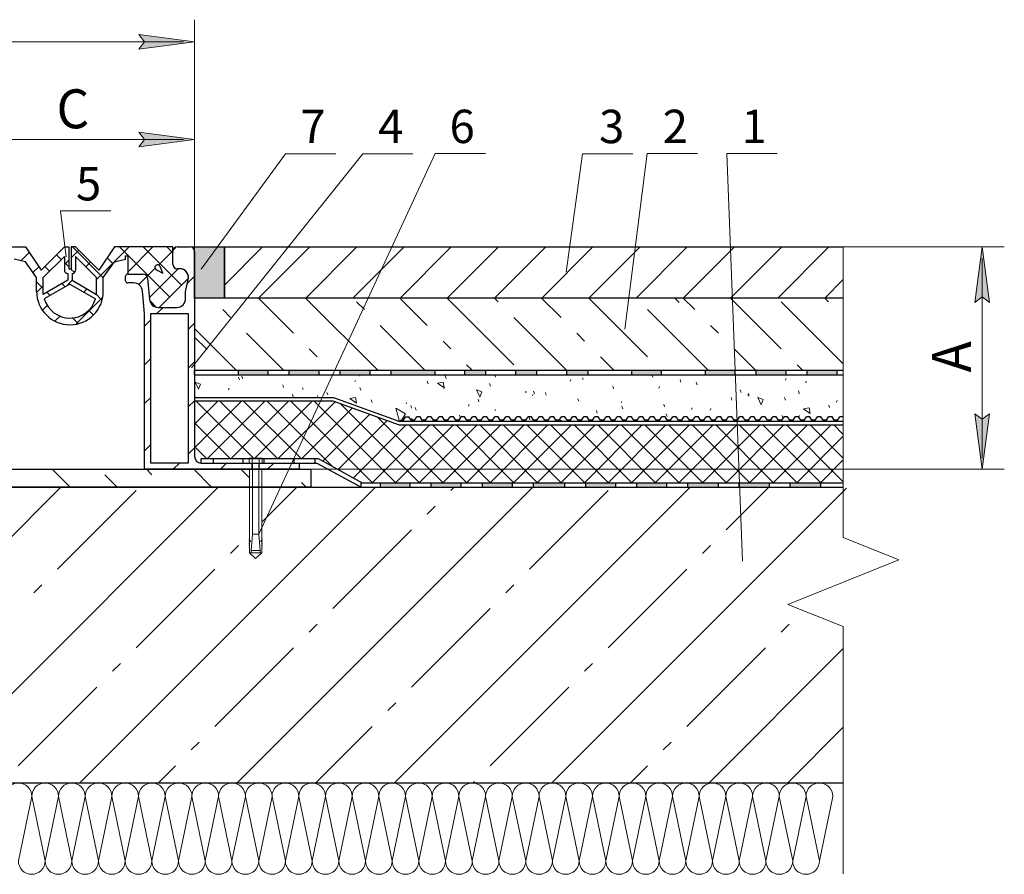
# Model space of a CAD drawing. Units: millimetres. Extents: x -100058 to -99809, y 73058 to 73218.
# Drawn here: x -99898 to -99809, y 73099 to 73175 of the extents above; entities that cross this region are included whole.
import ezdxf

# ---------------------------------------------------------------- set-up
doc = ezdxf.new("R2010")
doc.units = ezdxf.units.MM
for name, color, linetype, lineweight in [('Надписи', 7, 'Continuous', 13), ('Размер', 2, 'Continuous', 13), ('Стены', 14, 'Continuous', 30), ('Штриховка', 250, 'Continuous', 9)]:
    doc.layers.add(name, color=color, linetype=linetype, lineweight=lineweight)
doc.styles.add('KDIMTEXTSTYLE', font='GOST_AU.SHX', dxfattribs={"width": 0.96, "oblique": 15, "height": 5})
doc.styles.get("Standard").update_dxf_attribs({"font": 'times.ttf', "height": 3})

msp = doc.modelspace()

# ---------------------------------------------------------------- hatches: boundary and pattern name
at = {"layer": 'Размер', "ltscale": 40}
for points in [[(-99882.222, 73173.41), (-99887.222, 73174.068), (-99886.722, 73173.41), (-99887.222, 73172.752)], [(-99882.222, 73164.644), (-99887.222, 73165.302), (-99886.722, 73164.644), (-99887.222, 73163.986)], [(-99811.432, 73154.975), (-99812.091, 73149.975), (-99811.432, 73150.475), (-99810.774, 73149.975)], [(-99811.432, 73134.975), (-99810.774, 73139.975), (-99811.432, 73139.475), (-99812.091, 73139.975)]]:
    msp.add_hatch(color=256, dxfattribs=at).paths.add_polyline_path(points)
at = {"layer": 'Штриховка'}
for points in [[(-99882.222, 73154.575), (-99882.222, 73150.375), (-99879.543, 73150.375), (-99879.543, 73154.975), (-99882.222, 73154.975)], [(-99877.275, 73128.493), (-99877.275, 73128.492), (-99877.201, 73128.492), (-99877.201, 73128.551), (-99877.275, 73128.551), (-99877.298, 73128.54), (-99877.304, 73128.516), (-99877.287, 73128.496)], [(-99876.181, 73128.493), (-99876.181, 73128.492), (-99876.255, 73128.492), (-99876.255, 73128.551), (-99876.181, 73128.551), (-99876.158, 73128.54), (-99876.152, 73128.516), (-99876.168, 73128.496)]]:
    msp.add_hatch(color=7, dxfattribs=at).paths.add_polyline_path(points)
h = msp.add_hatch(color=7, dxfattribs=at)
h.paths.add_polyline_path([(-99878.313, 73143.484), (-99875.613, 73143.484), (-99875.613, 73143.884), (-99878.313, 73143.884)])
h.paths.add_polyline_path([(-99871.021, 73143.884), (-99873.721, 73143.884), (-99873.721, 73143.484), (-99871.021, 73143.484)])
h.paths.add_polyline_path([(-99866.429, 73143.884), (-99869.129, 73143.884), (-99869.129, 73143.484), (-99866.429, 73143.484)])
h.paths.add_polyline_path([(-99864.537, 73143.484), (-99860.628, 73143.484), (-99860.628, 73143.884), (-99864.537, 73143.884)])
h.paths.add_polyline_path([(-99857.929, 73143.484), (-99856.036, 73143.484), (-99856.036, 73143.884), (-99857.929, 73143.884)])
h.paths.add_polyline_path([(-99853.337, 73143.484), (-99851.445, 73143.484), (-99851.445, 73143.884), (-99853.337, 73143.884)])
h.paths.add_polyline_path([(-99848.745, 73143.484), (-99846.853, 73143.484), (-99846.853, 73143.884), (-99848.745, 73143.884)])
h.paths.add_polyline_path([(-99842.944, 73143.484), (-99840.244, 73143.484), (-99840.244, 73143.884), (-99842.944, 73143.884)])
h.paths.add_polyline_path([(-99833.635, 73143.884), (-99836.335, 73143.884), (-99836.335, 73143.484), (-99833.635, 73143.484)])
h.paths.add_polyline_path([(-99829.043, 73143.884), (-99831.743, 73143.884), (-99831.743, 73143.484), (-99829.043, 73143.484)])
h.paths.add_polyline_path([(-99827.151, 73143.484), (-99824.451, 73143.484), (-99824.451, 73143.884), (-99827.151, 73143.884)])
h = msp.add_hatch(color=7, dxfattribs=at)
h.paths.add_polyline_path([(-99865.534, 73133.361), (-99862.834, 73133.361), (-99862.834, 73133.761), (-99865.534, 73133.761)])
h.paths.add_polyline_path([(-99860.942, 73133.361), (-99858.242, 73133.361), (-99858.242, 73133.761), (-99860.942, 73133.761)])
h.paths.add_polyline_path([(-99853.65, 73133.761), (-99856.35, 73133.761), (-99856.35, 73133.361), (-99853.65, 73133.361)])
h.paths.add_polyline_path([(-99851.758, 73133.361), (-99848.95, 73133.361), (-99848.95, 73133.761), (-99851.758, 73133.761)])
h.paths.add_polyline_path([(-99847.058, 73133.361), (-99844.358, 73133.361), (-99844.358, 73133.761), (-99847.058, 73133.761)])
h.paths.add_polyline_path([(-99842.466, 73133.361), (-99839.766, 73133.361), (-99839.766, 73133.761), (-99842.466, 73133.761)])
h.paths.add_polyline_path([(-99835.165, 73133.761), (-99837.874, 73133.761), (-99837.874, 73133.361), (-99835.165, 73133.361)])
h.paths.add_polyline_path([(-99833.273, 73133.361), (-99830.564, 73133.361), (-99830.564, 73133.761), (-99833.273, 73133.761)])
h.paths.add_polyline_path([(-99828.672, 73133.361), (-99825.963, 73133.361), (-99825.963, 73133.761), (-99828.672, 73133.761)])

# ---------------------------------------------------------------- linework, layer by layer
at = {"layer": 'Надписи', "color": 0, "linetype": 'Continuous'}
for points in [[(-99882.5, 73144.094), (-99867.105, 73163.355), (-99862.591, 73163.355)], [(-99881.639, 73152.983), (-99874.047, 73163.355), (-99869.533, 73163.355)], [(-99876.436, 73129.133), (-99860.583, 73163.364), (-99856.069, 73163.364)], [(-99848.814, 73152.714), (-99847.349, 73163.355), (-99842.835, 73163.355)], [(-99843.535, 73147.565), (-99841.533, 73163.364), (-99837.019, 73163.364)], [(-99832.97, 73126.697), (-99834.378, 73163.364), (-99829.864, 73163.364)], [(-99893.764, 73154.089), (-99894.26, 73158.208), (-99889.746, 73158.208)]]:
    msp.add_lwpolyline(points, dxfattribs=at)
at = {"layer": 'Размер', "ltscale": 40}
for p, q in [((-99882.222, 73154.575), (-99882.222, 73175.41)), ((-99886.722, 73173.41), (-99887.222, 73174.068)), ((-99887.222, 73174.068), (-99882.222, 73173.41)), ((-99883.222, 73173.41), (-99993.622, 73173.41)), ((-99882.222, 73173.41), (-99887.222, 73172.752)), ((-99887.222, 73172.752), (-99886.722, 73173.41)), ((-99882.222, 73154.775), (-99882.222, 73166.644)), ((-99886.722, 73164.644), (-99887.222, 73165.302)), ((-99887.222, 73165.302), (-99882.222, 73164.644)), ((-99883.222, 73164.644), (-99903.622, 73164.644)), ((-99882.222, 73164.644), (-99887.222, 73163.986)), ((-99887.222, 73163.986), (-99886.722, 73164.644)), ((-99882.622, 73154.975), (-99809.432, 73154.975)), ((-99812.091, 73149.975), (-99811.432, 73154.975)), ((-99811.432, 73154.975), (-99810.774, 73149.975)), ((-99811.432, 73153.975), (-99811.432, 73135.975)), ((-99811.432, 73150.475), (-99812.091, 73149.975)), ((-99810.774, 73149.975), (-99811.432, 73150.475)), ((-99811.432, 73134.975), (-99812.091, 73139.975)), ((-99812.091, 73139.975), (-99811.432, 73139.475)), ((-99811.432, 73139.475), (-99810.774, 73139.975)), ((-99810.774, 73139.975), (-99811.432, 73134.975)), ((-99871.777, 73134.975), (-99809.432, 73134.975))]:
    msp.add_line(p, q, dxfattribs=at)
at = {"layer": 'Стены', "color": 0}
for p, q in [((-99902.662, 73154.975), (-99897.422, 73154.975)), ((-99897.422, 73154.975), (-99896.022, 73152.875)), ((-99896.022, 73152.875), (-99893.922, 73154.975)), ((-99893.922, 73154.975), (-99893.522, 73154.975)), ((-99893.522, 73154.975), (-99893.522, 73152.975)), ((-99892.922, 73154.975), (-99893.322, 73154.975)), ((-99893.322, 73154.975), (-99893.322, 73152.975)), ((-99890.822, 73152.875), (-99892.922, 73154.975)), ((-99889.422, 73154.975), (-99890.822, 73152.875)), ((-99884.182, 73154.975), (-99889.422, 73154.975)), ((-99884.182, 73153.415), (-99884.182, 73154.975)), ((-99884.182, 73153.415), (-99884.182, 73154.575)), ((-99883.782, 73154.975), (-99882.622, 73154.975)), ((-99882.222, 73154.975), (-99879.543, 73154.975)), ((-99882.222, 73150.375), (-99882.222, 73154.975)), ((-99882.222, 73154.575), (-99882.222, 73136.135)), ((-99879.543, 73154.975), (-99879.543, 73150.375)), ((-99879.543, 73150.375), (-99879.543, 73154.975)), ((-99879.543, 73154.975), (-99823.904, 73154.975)), ((-99897.422, 73153.62), (-99898.422, 73153.875)), ((-99895.822, 73152.226), (-99893.922, 73154.126)), ((-99893.922, 73154.126), (-99893.922, 73152.875)), ((-99891.022, 73152.226), (-99892.922, 73154.126)), ((-99892.922, 73154.126), (-99892.922, 73152.875)), ((-99889.422, 73153.62), (-99888.422, 73153.875)), ((-99888.422, 73153.875), (-99888.422, 73154.175)), ((-99888.422, 73154.175), (-99888.222, 73154.175)), ((-99888.222, 73154.175), (-99888.222, 73152.535)), ((-99896.422, 73152.226), (-99897.422, 73153.62)), ((-99893.322, 73152.975), (-99893.522, 73152.975)), ((-99890.422, 73152.226), (-99889.422, 73153.62)), ((-99885.653, 73152.91), (-99885.067, 73152.612)), ((-99885.067, 73152.612), (-99885.324, 73153.217)), ((-99883.564, 73153.015), (-99883.782, 73153.015)), ((-99896.422, 73150.975), (-99896.422, 73152.226)), ((-99895.822, 73150.705), (-99895.822, 73152.226)), ((-99893.622, 73151.975), (-99895.822, 73150.705)), ((-99893.622, 73152.575), (-99893.622, 73151.975)), ((-99893.222, 73152.575), (-99893.222, 73151.975)), ((-99893.222, 73151.975), (-99891.022, 73150.705)), ((-99891.022, 73150.705), (-99891.022, 73152.226)), ((-99890.422, 73150.975), (-99890.422, 73152.226)), ((-99888.422, 73151.935), (-99888.422, 73152.335)), ((-99888.222, 73152.535), (-99886.838, 73152.535)), ((-99886.439, 73152.17), (-99886.273, 73150.265)), ((-99885.405, 73149.535), (-99882.765, 73152.175)), ((-99883.022, 73150.935), (-99882.782, 73152.046)), ((-99893.422, 73151.629), (-99895.725, 73150.299)), ((-99893.422, 73151.629), (-99891.119, 73150.299)), ((-99887.696, 73151.735), (-99888.222, 73151.735)), ((-99886.722, 73148.975), (-99886.899, 73151.005)), ((-99883.022, 73150.335), (-99883.022, 73150.935)), ((-99879.543, 73150.375), (-99882.222, 73150.375)), ((-99823.904, 73150.375), (-99879.543, 73150.375)), ((-99885.476, 73149.535), (-99885.405, 73149.535)), ((-99885.476, 73149.535), (-99883.822, 73149.535)), ((-99886.722, 73134.975), (-99886.722, 73148.975)), ((-99886.162, 73148.975), (-99882.782, 73148.975)), ((-99886.162, 73135.535), (-99886.162, 73148.975)), ((-99882.782, 73148.975), (-99882.782, 73135.535)), ((-99882.222, 73143.484), (-99882.222, 73143.884)), ((-99882.222, 73143.884), (-99823.904, 73143.884)), ((-99882.222, 73143.484), (-99873.422, 73143.484)), ((-99882.222, 73143.484), (-99823.904, 73143.484)), ((-99878.313, 73143.884), (-99878.313, 73143.484)), ((-99875.613, 73143.484), (-99875.613, 73143.884)), ((-99873.721, 73143.484), (-99873.721, 73143.884)), ((-99871.021, 73143.484), (-99871.021, 73143.884)), ((-99869.129, 73143.484), (-99869.129, 73143.884)), ((-99866.429, 73143.484), (-99866.429, 73143.884)), ((-99864.537, 73143.484), (-99864.537, 73143.884)), ((-99860.628, 73143.886), (-99860.628, 73143.484)), ((-99857.929, 73143.484), (-99857.929, 73143.886)), ((-99856.036, 73143.484), (-99856.036, 73143.886)), ((-99853.337, 73143.484), (-99853.337, 73143.886)), ((-99851.445, 73143.484), (-99851.445, 73143.886)), ((-99848.745, 73143.484), (-99848.745, 73143.886)), ((-99846.853, 73143.484), (-99846.853, 73143.886)), ((-99842.944, 73143.889), (-99842.944, 73143.484)), ((-99840.244, 73143.484), (-99840.244, 73143.889)), ((-99836.335, 73143.891), (-99836.335, 73143.484)), ((-99833.635, 73143.484), (-99833.635, 73143.891)), ((-99831.743, 73143.484), (-99831.743, 73143.891)), ((-99829.043, 73143.484), (-99829.043, 73143.891)), ((-99827.151, 73143.484), (-99827.151, 73143.891)), ((-99824.451, 73143.484), (-99824.451, 73143.891)), ((-99882.222, 73141.432), (-99869.734, 73141.432)), ((-99869.734, 73141.432), (-99863.77, 73139.261)), ((-99882.222, 73141.132), (-99869.787, 73141.132)), ((-99869.787, 73141.132), (-99863.823, 73138.961)), ((-99863.448, 73139.38), (-99863.248, 73139.678)), ((-99863.248, 73139.678), (-99862.948, 73139.678)), ((-99862.747, 73139.38), (-99862.948, 73139.678)), ((-99862.447, 73139.38), (-99862.247, 73139.678)), ((-99861.947, 73139.678), (-99862.247, 73139.678)), ((-99861.747, 73139.38), (-99861.947, 73139.678)), ((-99861.447, 73139.38), (-99861.246, 73139.678)), ((-99860.946, 73139.678), (-99861.246, 73139.678)), ((-99860.746, 73139.38), (-99860.946, 73139.678)), ((-99860.446, 73139.38), (-99860.246, 73139.678)), ((-99859.946, 73139.678), (-99860.246, 73139.678)), ((-99859.745, 73139.38), (-99859.946, 73139.678)), ((-99859.445, 73139.38), (-99859.245, 73139.678)), ((-99858.945, 73139.678), (-99859.245, 73139.678)), ((-99858.745, 73139.38), (-99858.945, 73139.678)), ((-99858.445, 73139.38), (-99858.244, 73139.678)), ((-99857.944, 73139.678), (-99858.244, 73139.678)), ((-99857.744, 73139.38), (-99857.944, 73139.678)), ((-99857.444, 73139.38), (-99857.244, 73139.678)), ((-99856.944, 73139.678), (-99857.244, 73139.678)), ((-99856.743, 73139.38), (-99856.944, 73139.678)), ((-99856.443, 73139.38), (-99856.243, 73139.678)), ((-99855.943, 73139.678), (-99856.243, 73139.678)), ((-99855.743, 73139.38), (-99855.943, 73139.678)), ((-99855.443, 73139.38), (-99855.242, 73139.678)), ((-99854.942, 73139.678), (-99855.242, 73139.678)), ((-99854.742, 73139.38), (-99854.942, 73139.678)), ((-99854.442, 73139.38), (-99854.242, 73139.678)), ((-99853.942, 73139.678), (-99854.242, 73139.678)), ((-99853.741, 73139.38), (-99853.942, 73139.678)), ((-99853.441, 73139.38), (-99853.241, 73139.678)), ((-99852.941, 73139.678), (-99853.241, 73139.678)), ((-99852.74, 73139.38), (-99852.941, 73139.678)), ((-99852.44, 73139.38), (-99852.24, 73139.678)), ((-99851.94, 73139.678), (-99852.24, 73139.678)), ((-99851.74, 73139.38), (-99851.94, 73139.678)), ((-99851.44, 73139.38), (-99851.239, 73139.678)), ((-99850.939, 73139.678), (-99851.239, 73139.678)), ((-99850.739, 73139.38), (-99850.939, 73139.678)), ((-99850.439, 73139.38), (-99850.239, 73139.678)), ((-99849.939, 73139.678), (-99850.239, 73139.678)), ((-99849.738, 73139.38), (-99849.939, 73139.678)), ((-99849.438, 73139.38), (-99849.238, 73139.678)), ((-99848.938, 73139.678), (-99849.238, 73139.678)), ((-99848.738, 73139.38), (-99848.938, 73139.678)), ((-99848.438, 73139.38), (-99848.237, 73139.678)), ((-99847.937, 73139.678), (-99848.237, 73139.678)), ((-99847.737, 73139.38), (-99847.937, 73139.678)), ((-99847.437, 73139.38), (-99847.237, 73139.678)), ((-99846.937, 73139.678), (-99847.237, 73139.678)), ((-99846.736, 73139.38), (-99846.937, 73139.678)), ((-99846.436, 73139.38), (-99846.236, 73139.678)), ((-99845.936, 73139.678), (-99846.236, 73139.678)), ((-99845.736, 73139.38), (-99845.936, 73139.678)), ((-99845.436, 73139.38), (-99845.235, 73139.678)), ((-99844.935, 73139.678), (-99845.235, 73139.678)), ((-99844.735, 73139.38), (-99844.935, 73139.678)), ((-99844.435, 73139.38), (-99844.235, 73139.678)), ((-99843.935, 73139.678), (-99844.235, 73139.678)), ((-99843.734, 73139.38), (-99843.935, 73139.678)), ((-99843.434, 73139.38), (-99843.234, 73139.678)), ((-99842.934, 73139.678), (-99843.234, 73139.678)), ((-99842.733, 73139.38), (-99842.934, 73139.678)), ((-99842.433, 73139.38), (-99842.233, 73139.678)), ((-99841.933, 73139.678), (-99842.233, 73139.678)), ((-99841.733, 73139.38), (-99841.933, 73139.678)), ((-99841.433, 73139.38), (-99841.232, 73139.678)), ((-99840.932, 73139.678), (-99841.232, 73139.678)), ((-99840.732, 73139.38), (-99840.932, 73139.678)), ((-99840.432, 73139.38), (-99840.232, 73139.678)), ((-99839.932, 73139.678), (-99840.232, 73139.678)), ((-99839.731, 73139.38), (-99839.932, 73139.678)), ((-99839.431, 73139.38), (-99839.231, 73139.678)), ((-99838.931, 73139.678), (-99839.231, 73139.678)), ((-99838.731, 73139.38), (-99838.931, 73139.678)), ((-99838.431, 73139.38), (-99838.23, 73139.678)), ((-99837.93, 73139.678), (-99838.23, 73139.678)), ((-99837.73, 73139.38), (-99837.93, 73139.678)), ((-99837.43, 73139.38), (-99837.23, 73139.678)), ((-99836.93, 73139.678), (-99837.23, 73139.678)), ((-99836.729, 73139.38), (-99836.93, 73139.678)), ((-99836.429, 73139.38), (-99836.229, 73139.678)), ((-99835.929, 73139.678), (-99836.229, 73139.678)), ((-99835.729, 73139.38), (-99835.929, 73139.678)), ((-99835.429, 73139.38), (-99835.228, 73139.678)), ((-99834.928, 73139.678), (-99835.228, 73139.678)), ((-99834.728, 73139.38), (-99834.928, 73139.678)), ((-99834.428, 73139.38), (-99834.227, 73139.678)), ((-99833.927, 73139.678), (-99834.227, 73139.678)), ((-99833.727, 73139.38), (-99833.927, 73139.678)), ((-99833.427, 73139.38), (-99833.227, 73139.678)), ((-99832.927, 73139.678), (-99833.227, 73139.678)), ((-99832.726, 73139.38), (-99832.927, 73139.678)), ((-99832.426, 73139.38), (-99832.226, 73139.678)), ((-99831.926, 73139.678), (-99832.226, 73139.678)), ((-99831.726, 73139.38), (-99831.926, 73139.678)), ((-99831.426, 73139.38), (-99831.225, 73139.678)), ((-99830.925, 73139.678), (-99831.225, 73139.678)), ((-99830.725, 73139.38), (-99830.925, 73139.678)), ((-99830.425, 73139.38), (-99830.225, 73139.678)), ((-99829.925, 73139.678), (-99830.225, 73139.678)), ((-99829.724, 73139.38), (-99829.925, 73139.678)), ((-99829.424, 73139.38), (-99829.224, 73139.678)), ((-99828.924, 73139.678), (-99829.224, 73139.678)), ((-99828.724, 73139.38), (-99828.924, 73139.678)), ((-99828.424, 73139.38), (-99828.223, 73139.678)), ((-99827.923, 73139.678), (-99828.223, 73139.678)), ((-99827.723, 73139.38), (-99827.923, 73139.678)), ((-99827.423, 73139.38), (-99827.223, 73139.678)), ((-99826.923, 73139.678), (-99827.223, 73139.678)), ((-99826.722, 73139.38), (-99826.923, 73139.678)), ((-99826.422, 73139.38), (-99826.222, 73139.678)), ((-99825.922, 73139.678), (-99826.222, 73139.678)), ((-99825.722, 73139.38), (-99825.922, 73139.678)), ((-99825.422, 73139.38), (-99825.221, 73139.678)), ((-99824.921, 73139.678), (-99825.221, 73139.678)), ((-99824.721, 73139.38), (-99824.921, 73139.678)), ((-99824.421, 73139.38), (-99824.22, 73139.678)), ((-99823.92, 73139.678), (-99824.22, 73139.678)), ((-99823.904, 73139.653), (-99823.92, 73139.678)), ((-99863.823, 73138.961), (-99823.904, 73138.961)), ((-99823.904, 73139.261), (-99863.77, 73139.261)), ((-99863.748, 73139.38), (-99863.448, 73139.38)), ((-99862.447, 73139.38), (-99862.747, 73139.38)), ((-99862.747, 73139.38), (-99862.447, 73139.38)), ((-99861.447, 73139.38), (-99861.747, 73139.38)), ((-99861.747, 73139.38), (-99861.447, 73139.38)), ((-99860.446, 73139.38), (-99860.746, 73139.38)), ((-99860.746, 73139.38), (-99860.446, 73139.38)), ((-99859.445, 73139.38), (-99859.745, 73139.38)), ((-99859.745, 73139.38), (-99859.445, 73139.38)), ((-99858.445, 73139.38), (-99858.745, 73139.38)), ((-99858.745, 73139.38), (-99858.445, 73139.38)), ((-99857.444, 73139.38), (-99857.744, 73139.38)), ((-99857.744, 73139.38), (-99857.444, 73139.38)), ((-99856.443, 73139.38), (-99856.743, 73139.38)), ((-99856.743, 73139.38), (-99856.443, 73139.38)), ((-99855.443, 73139.38), (-99855.743, 73139.38)), ((-99855.743, 73139.38), (-99855.443, 73139.38)), ((-99854.442, 73139.38), (-99854.742, 73139.38)), ((-99854.742, 73139.38), (-99854.442, 73139.38)), ((-99853.441, 73139.38), (-99853.741, 73139.38)), ((-99853.741, 73139.38), (-99853.441, 73139.38)), ((-99852.44, 73139.38), (-99852.74, 73139.38)), ((-99852.74, 73139.38), (-99852.44, 73139.38)), ((-99851.44, 73139.38), (-99851.74, 73139.38)), ((-99851.74, 73139.38), (-99851.44, 73139.38)), ((-99850.439, 73139.38), (-99850.739, 73139.38)), ((-99850.739, 73139.38), (-99850.439, 73139.38)), ((-99849.438, 73139.38), (-99849.738, 73139.38)), ((-99849.738, 73139.38), (-99849.438, 73139.38)), ((-99848.438, 73139.38), (-99848.738, 73139.38)), ((-99848.738, 73139.38), (-99848.438, 73139.38)), ((-99847.437, 73139.38), (-99847.737, 73139.38)), ((-99847.737, 73139.38), (-99847.437, 73139.38)), ((-99846.436, 73139.38), (-99846.736, 73139.38)), ((-99846.736, 73139.38), (-99846.436, 73139.38)), ((-99845.436, 73139.38), (-99845.736, 73139.38)), ((-99845.736, 73139.38), (-99845.436, 73139.38)), ((-99844.435, 73139.38), (-99844.735, 73139.38)), ((-99844.735, 73139.38), (-99844.435, 73139.38)), ((-99843.434, 73139.38), (-99843.734, 73139.38)), ((-99843.734, 73139.38), (-99843.434, 73139.38)), ((-99842.433, 73139.38), (-99842.733, 73139.38)), ((-99842.733, 73139.38), (-99842.433, 73139.38)), ((-99841.433, 73139.38), (-99841.733, 73139.38)), ((-99841.733, 73139.38), (-99841.433, 73139.38)), ((-99840.432, 73139.38), (-99840.732, 73139.38)), ((-99840.732, 73139.38), (-99840.432, 73139.38)), ((-99839.431, 73139.38), (-99839.731, 73139.38)), ((-99839.731, 73139.38), (-99839.431, 73139.38)), ((-99838.431, 73139.38), (-99838.731, 73139.38)), ((-99838.731, 73139.38), (-99838.431, 73139.38)), ((-99837.43, 73139.38), (-99837.73, 73139.38)), ((-99837.73, 73139.38), (-99837.43, 73139.38)), ((-99836.429, 73139.38), (-99836.729, 73139.38)), ((-99836.729, 73139.38), (-99836.429, 73139.38)), ((-99835.429, 73139.38), (-99835.729, 73139.38)), ((-99835.729, 73139.38), (-99835.429, 73139.38)), ((-99834.428, 73139.38), (-99834.728, 73139.38)), ((-99834.728, 73139.38), (-99834.428, 73139.38)), ((-99833.427, 73139.38), (-99833.727, 73139.38)), ((-99833.727, 73139.38), (-99833.427, 73139.38)), ((-99832.426, 73139.38), (-99832.726, 73139.38)), ((-99832.726, 73139.38), (-99832.426, 73139.38)), ((-99831.426, 73139.38), (-99831.726, 73139.38)), ((-99831.726, 73139.38), (-99831.426, 73139.38)), ((-99830.425, 73139.38), (-99830.725, 73139.38)), ((-99830.725, 73139.38), (-99830.425, 73139.38)), ((-99829.424, 73139.38), (-99829.724, 73139.38)), ((-99829.724, 73139.38), (-99829.424, 73139.38)), ((-99828.424, 73139.38), (-99828.724, 73139.38)), ((-99828.724, 73139.38), (-99828.424, 73139.38)), ((-99827.423, 73139.38), (-99827.723, 73139.38)), ((-99827.723, 73139.38), (-99827.423, 73139.38)), ((-99826.422, 73139.38), (-99826.722, 73139.38)), ((-99826.722, 73139.38), (-99826.422, 73139.38)), ((-99825.422, 73139.38), (-99825.722, 73139.38)), ((-99825.722, 73139.38), (-99825.422, 73139.38)), ((-99824.421, 73139.38), (-99824.721, 73139.38)), ((-99824.721, 73139.38), (-99824.421, 73139.38)), ((-99882.782, 73135.535), (-99886.162, 73135.535)), ((-99881.622, 73135.535), (-99881.622, 73135.935)), ((-99881.622, 73135.935), (-99871.12, 73135.935)), ((-99881.622, 73135.535), (-99872.822, 73135.535)), ((-99880.551, 73135.935), (-99880.551, 73135.535)), ((-99877.851, 73135.535), (-99877.851, 73135.935)), ((-99875.959, 73135.535), (-99875.959, 73135.935)), ((-99873.259, 73135.535), (-99873.259, 73135.935)), ((-99872.822, 73135.535), (-99872.822, 73134.975)), ((-99872.822, 73135.535), (-99871.222, 73135.535)), ((-99871.367, 73135.535), (-99871.367, 73135.935)), ((-99871.222, 73135.535), (-99867.243, 73133.361)), ((-99871.12, 73135.935), (-99867.141, 73133.761)), ((-99914.022, 73134.975), (-99871.777, 73134.975)), ((-99872.822, 73134.975), (-99886.722, 73134.975)), ((-99871.777, 73134.975), (-99871.777, 73133.361)), ((-99928.422, 73133.361), (-99823.904, 73133.361)), ((-99871.777, 73133.361), (-99914.022, 73133.361)), ((-99867.243, 73133.361), (-99867.243, 73133.817)), ((-99867.141, 73133.761), (-99823.904, 73133.761)), ((-99865.534, 73133.761), (-99865.534, 73133.361)), ((-99862.834, 73133.361), (-99862.834, 73133.761)), ((-99860.942, 73133.361), (-99860.942, 73133.761)), ((-99858.242, 73133.361), (-99858.242, 73133.761)), ((-99856.35, 73133.361), (-99856.35, 73133.761)), ((-99853.65, 73133.361), (-99853.65, 73133.761)), ((-99851.758, 73133.361), (-99851.758, 73133.761)), ((-99848.95, 73133.361), (-99848.95, 73133.764)), ((-99847.058, 73133.361), (-99847.058, 73133.764)), ((-99844.358, 73133.361), (-99844.358, 73133.764)), ((-99842.466, 73133.361), (-99842.466, 73133.764)), ((-99839.766, 73133.361), (-99839.766, 73133.764)), ((-99837.874, 73133.361), (-99837.874, 73133.764)), ((-99835.165, 73133.766), (-99835.165, 73133.361)), ((-99833.273, 73133.361), (-99833.273, 73133.764)), ((-99830.564, 73133.766), (-99830.564, 73133.361)), ((-99828.672, 73133.361), (-99828.672, 73133.764)), ((-99825.963, 73133.766), (-99825.963, 73133.361)), ((-99823.904, 73106.761), (-99928.422, 73106.761))]:
    msp.add_line(p, q, dxfattribs=at)
for centre, radius, start, end in [((-99883.782, 73154.575), 0.4, 90, 180), ((-99882.622, 73154.575), 0.4, 0, 90), ((-99893.622, 73152.875), 0.3, 180, 270), ((-99893.222, 73152.875), 0.3, 270, 0), ((-99885.544, 73153.124), 0.239, 22.97107, 242.97107), ((-99883.782, 73153.415), 0.4, 180, 270), ((-99883.564, 73152.215), 0.8, 357.12861, 90), ((-99883.564, 73152.215), 0.8, 347.81117, 90), ((-99888.222, 73152.335), 0.2, 90, 180), ((-99888.222, 73151.935), 0.2, 180, 270), ((-99886.838, 73152.135), 0.4, 5, 90), ((-99887.696, 73150.935), 0.8, 5, 90), ((-99893.422, 73150.975), 3, 180, 0), ((-99893.422, 73150.975), 2.4, 196.35863, 343.64137), ((-99885.476, 73150.335), 0.8, 185, 270), ((-99883.822, 73150.335), 0.8, 270, 0), ((-99881.622, 73136.135), 0.6, 180, 270)]:
    msp.add_arc(centre, radius, start, end, dxfattribs=at)
at = {"layer": 'Штриховка', "color": 7}
for p, q in [((-99897.367, 73154.893), (-99897.449, 73154.975)), ((-99893.322, 73153.98), (-99892.625, 73154.678)), ((-99890.422, 73152.19), (-99893.206, 73154.975)), ((-99891.022, 73152.038), (-99888.085, 73154.975)), ((-99884.464, 73150.475), (-99888.964, 73154.975)), ((-99888.222, 73152.717), (-99885.963, 73154.975)), ((-99883.404, 73151.536), (-99886.842, 73154.975)), ((-99885.473, 73153.344), (-99884.182, 73154.635)), ((-99884.182, 73154.436), (-99884.721, 73154.975)), ((-99884.15, 73154.667), (-99883.899, 73154.918)), ((-99879.543, 73151.546), (-99876.114, 73154.975)), ((-99876.471, 73150.375), (-99871.871, 73154.975)), ((-99872.229, 73150.375), (-99867.629, 73154.975)), ((-99867.986, 73150.375), (-99863.386, 73154.975)), ((-99863.744, 73150.375), (-99859.144, 73154.975)), ((-99859.501, 73150.375), (-99854.901, 73154.975)), ((-99855.258, 73150.375), (-99850.658, 73154.975)), ((-99851.016, 73150.375), (-99846.416, 73154.975)), ((-99846.773, 73150.375), (-99842.173, 73154.975)), ((-99842.53, 73150.375), (-99837.93, 73154.975)), ((-99838.288, 73150.375), (-99833.688, 73154.975)), ((-99834.045, 73150.375), (-99829.445, 73154.975)), ((-99829.802, 73150.375), (-99825.202, 73154.975)), ((-99823.904, 73154.975), (-99823.904, 73128.827)), ((-99897.823, 73153.722), (-99897.081, 73154.464)), ((-99894.2, 73153.848), (-99894.625, 73154.272)), ((-99893.922, 73153.38), (-99893.522, 73153.78)), ((-99889.55, 73153.44), (-99890.087, 73153.977)), ((-99896.746, 73152.678), (-99896.233, 73153.191)), ((-99895.261, 73152.787), (-99895.685, 73153.211)), ((-99893.522, 73153.169), (-99893.922, 73153.569)), ((-99893.024, 73152.671), (-99893.328, 73152.975)), ((-99891.988, 73153.193), (-99891.564, 73153.617)), ((-99886.498, 73152.319), (-99885.762, 73153.055)), ((-99886.285, 73150.41), (-99883.681, 73153.015)), ((-99893.731, 73151.45), (-99893.212, 73151.969)), ((-99887.234, 73151.583), (-99886.517, 73152.3)), ((-99882.852, 73151.723), (-99882.222, 73152.353)), ((-99825.56, 73150.375), (-99823.904, 73152.031)), ((-99895.822, 73151.226), (-99896.422, 73151.826)), ((-99896.408, 73150.894), (-99895.822, 73151.48)), ((-99893.853, 73151.379), (-99894.146, 73151.672)), ((-99892.16, 73150.9), (-99891.867, 73151.193)), ((-99895.198, 73150.603), (-99895.491, 73150.896)), ((-99892.875, 73148.063), (-99890.473, 73150.466)), ((-99890.551, 73150.198), (-99891.106, 73150.754)), ((-99876.485, 73150.375), (-99873.321, 73147.211)), ((-99872.242, 73150.375), (-99865.751, 73143.884)), ((-99863.757, 73150.375), (-99861.301, 73147.918)), ((-99859.515, 73150.375), (-99853.522, 73144.383)), ((-99855.272, 73150.375), (-99854.937, 73150.04)), ((-99851.029, 73150.375), (-99849.28, 73148.625)), ((-99846.787, 73150.375), (-99841.502, 73145.09)), ((-99839.059, 73150.375), (-99838.673, 73149.989)), ((-99838.301, 73150.375), (-99837.259, 73149.333)), ((-99834.059, 73150.375), (-99829.481, 73145.797)), ((-99825.573, 73150.375), (-99825.238, 73150.04)), ((-99895.882, 73149.299), (-99895.44, 73149.741)), ((-99891.331, 73148.857), (-99891.765, 73149.291)), ((-99885.689, 73149.579), (-99886.195, 73150.085)), ((-99885.599, 73148.975), (-99885.039, 73149.535)), ((-99879.685, 73149.333), (-99878.978, 73148.625)), ((-99867.665, 73150.04), (-99866.957, 73149.333)), ((-99841.502, 73149.333), (-99836.053, 73143.884)), ((-99829.481, 73150.04), (-99823.904, 73144.463)), ((-99894.738, 73148.322), (-99894.282, 73148.777)), ((-99892.699, 73148.104), (-99893.211, 73148.616)), ((-99886.722, 73147.853), (-99886.162, 73148.413)), ((-99853.522, 73148.625), (-99848.781, 73143.884)), ((-99882.782, 73147.55), (-99882.222, 73148.11)), ((-99882.222, 73147.626), (-99878.479, 73143.884)), ((-99865.543, 73147.918), (-99861.508, 73143.884)), ((-99835.845, 73147.918), (-99835.138, 73147.211)), ((-99882.222, 73146.869), (-99881.1, 73145.747)), ((-99877.564, 73147.211), (-99874.236, 73143.884)), ((-99847.866, 73147.211), (-99847.158, 73146.504)), ((-99871.907, 73145.797), (-99871.2, 73145.09)), ((-99859.886, 73146.504), (-99859.179, 73145.797)), ((-99833.723, 73145.797), (-99831.81, 73143.884)), ((-99886.722, 73144.367), (-99886.162, 73144.927)), ((-99845.744, 73145.09), (-99844.538, 73143.884)), ((-99882.782, 73144.065), (-99882.222, 73144.625)), ((-99857.765, 73144.383), (-99857.266, 73143.884)), ((-99828.067, 73144.383), (-99827.567, 73143.884)), ((-99878.188, 73143.022), (-99878.273, 73143.257)), ((-99877.918, 73143.116), (-99877.983, 73143.357)), ((-99875.788, 73143.466), (-99875.779, 73143.484)), ((-99867.371, 73143.36), (-99867.361, 73143.484)), ((-99859.606, 73143.134), (-99859.691, 73143.369)), ((-99855.18, 73143.256), (-99855.241, 73143.484)), ((-99848.46, 73142.915), (-99848.397, 73143.051)), ((-99847.321, 73143.061), (-99847.308, 73143.211)), ((-99841.023, 73143.246), (-99841.109, 73143.481)), ((-99838.495, 73142.809), (-99838.56, 73143.05)), ((-99832.441, 73143.396), (-99832.464, 73143.484)), ((-99829.113, 73142.996), (-99829.05, 73143.132)), ((-99881.699, 73142.637), (-99882.169, 73142.808)), ((-99881.87, 73142.168), (-99882.168, 73142.809)), ((-99881.87, 73142.167), (-99881.699, 73142.637)), ((-99879.173, 73142.121), (-99879.11, 73142.257)), ((-99874.215, 73142.34), (-99874.3, 73142.575)), ((-99872.496, 73142.152), (-99872.483, 73142.302)), ((-99867.807, 73142.834), (-99867.744, 73142.97)), ((-99867.288, 73142.082), (-99867.353, 73142.323)), ((-99861.234, 73142.669), (-99861.299, 73142.91)), ((-99859.799, 73142.322), (-99860.378, 73142.728)), ((-99859.882, 73142.813), (-99860.375, 73142.726)), ((-99859.795, 73142.32), (-99859.882, 73142.813)), ((-99859.826, 73142.202), (-99859.763, 73142.338)), ((-99855.633, 73142.452), (-99855.718, 73142.687)), ((-99844.55, 73142.222), (-99844.614, 73142.463)), ((-99840.479, 73142.283), (-99840.416, 73142.419)), ((-99837.05, 73142.564), (-99837.136, 73142.799)), ((-99827.271, 73142.763), (-99827.258, 73142.912)), ((-99886.722, 73140.882), (-99886.162, 73141.442)), ((-99873.343, 73141.495), (-99873.407, 73141.736)), ((-99871.193, 73141.489), (-99871.129, 73141.625)), ((-99870.242, 73141.657), (-99870.327, 73141.892)), ((-99867.677, 73140.933), (-99868.256, 73141.338)), ((-99867.761, 73141.424), (-99868.253, 73141.337)), ((-99867.674, 73140.931), (-99867.761, 73141.424)), ((-99856.41, 73141.946), (-99856.88, 73142.117)), ((-99856.58, 73141.477), (-99856.879, 73142.118)), ((-99856.658, 73141.048), (-99856.723, 73141.289)), ((-99856.581, 73141.476), (-99856.41, 73141.946)), ((-99852.446, 73141.854), (-99852.433, 73142.003)), ((-99851.846, 73141.57), (-99851.782, 73141.706)), ((-99851.66, 73141.77), (-99851.745, 73142.004)), ((-99850.604, 73141.635), (-99850.669, 73141.876)), ((-99847.687, 73141.087), (-99847.772, 73141.322)), ((-99833.92, 73141.188), (-99833.985, 73141.429)), ((-99833.077, 73141.882), (-99833.163, 73142.117)), ((-99832.499, 73141.651), (-99832.435, 73141.787)), ((-99832.396, 73141.555), (-99832.382, 73141.704)), ((-99831.122, 73141.255), (-99831.591, 73141.426)), ((-99831.29, 73140.785), (-99831.589, 73141.426)), ((-99829.104, 73141.2), (-99829.19, 73141.434)), ((-99827.865, 73141.775), (-99827.93, 73142.016)), ((-99882.782, 73140.579), (-99882.222, 73141.139)), ((-99882.222, 73139.018), (-99880.107, 73141.132)), ((-99882.222, 73136.897), (-99877.986, 73141.132)), ((-99876.922, 73135.963), (-99882.092, 73141.132)), ((-99881.062, 73135.935), (-99875.865, 73141.132)), ((-99874.773, 73135.935), (-99879.971, 73141.132)), ((-99878.941, 73135.935), (-99873.743, 73141.132)), ((-99872.652, 73135.935), (-99877.849, 73141.132)), ((-99876.792, 73135.963), (-99871.622, 73141.132)), ((-99869.821, 73135.225), (-99875.728, 73141.132)), ((-99874.698, 73135.935), (-99869.577, 73141.056)), ((-99866.235, 73133.761), (-99873.607, 73141.132)), ((-99872.577, 73135.935), (-99868.022, 73140.49)), ((-99864.114, 73133.761), (-99871.485, 73141.132)), ((-99861.993, 73133.761), (-99869.122, 73140.89)), ((-99866.269, 73140.975), (-99866.354, 73141.21)), ((-99863.811, 73139.276), (-99864.131, 73140.468)), ((-99863.263, 73139.966), (-99864.129, 73140.466)), ((-99863.212, 73140.857), (-99863.149, 73140.993)), ((-99862.713, 73140.461), (-99862.778, 73140.702)), ((-99862.296, 73140.293), (-99862.382, 73140.528)), ((-99857.571, 73140.646), (-99857.558, 73140.795)), ((-99843.865, 73140.938), (-99843.802, 73141.074)), ((-99843.714, 73140.405), (-99843.799, 73140.64)), ((-99839.974, 73140.601), (-99840.039, 73140.842)), ((-99837.52, 73140.347), (-99837.507, 73140.496)), ((-99835.885, 73140.306), (-99835.821, 73140.442)), ((-99831.293, 73140.785), (-99831.122, 73141.255)), ((-99826.895, 73140.001), (-99827.474, 73140.406)), ((-99826.979, 73140.491), (-99827.472, 73140.404)), ((-99826.892, 73139.999), (-99826.979, 73140.491)), ((-99825.132, 73140.517), (-99825.217, 73140.752)), ((-99824.518, 73141.019), (-99824.455, 73141.155)), ((-99870.69, 73135.7), (-99866.467, 73139.924)), ((-99859.871, 73133.761), (-99865.786, 73139.676)), ((-99863.67, 73139.261), (-99863.263, 73139.966)), ((-99862.695, 73139.438), (-99862.682, 73139.587)), ((-99858.323, 73139.61), (-99858.409, 73139.845)), ((-99855.232, 73140.225), (-99855.168, 73140.361)), ((-99852.083, 73139.427), (-99852.148, 73139.668)), ((-99847.251, 73139.593), (-99847.188, 73139.729)), ((-99846.029, 73140.014), (-99846.093, 73140.255)), ((-99839.741, 73139.723), (-99839.826, 73139.958)), ((-99829.344, 73139.567), (-99829.409, 73139.808)), ((-99827.904, 73139.674), (-99827.841, 73139.81)), ((-99879.016, 73135.935), (-99882.222, 73139.141)), ((-99869.318, 73134.951), (-99864.912, 73139.358)), ((-99867.946, 73134.201), (-99863.187, 73138.961)), ((-99866.265, 73133.761), (-99861.065, 73138.961)), ((-99864.144, 73133.761), (-99858.944, 73138.961)), ((-99857.75, 73133.761), (-99862.95, 73138.961)), ((-99862.023, 73133.761), (-99856.823, 73138.961)), ((-99855.629, 73133.761), (-99860.829, 73138.961)), ((-99859.901, 73133.761), (-99854.701, 73138.961)), ((-99853.508, 73133.761), (-99858.708, 73138.961)), ((-99857.78, 73133.761), (-99852.58, 73138.961)), ((-99851.386, 73133.761), (-99856.586, 73138.961)), ((-99855.659, 73133.761), (-99850.459, 73138.961)), ((-99849.265, 73133.761), (-99854.465, 73138.961)), ((-99853.537, 73133.761), (-99848.337, 73138.961)), ((-99847.144, 73133.761), (-99852.344, 73138.961)), ((-99851.416, 73133.761), (-99846.216, 73138.961)), ((-99845.022, 73133.761), (-99850.222, 73138.961)), ((-99849.035, 73139.261), (-99849.363, 73139.381)), ((-99849.305, 73139.261), (-99849.361, 73139.381)), ((-99849.295, 73133.761), (-99844.095, 73138.961)), ((-99842.901, 73133.761), (-99848.101, 73138.961)), ((-99847.173, 73133.761), (-99841.973, 73138.961)), ((-99840.78, 73133.761), (-99845.98, 73138.961)), ((-99845.052, 73133.761), (-99839.852, 73138.961)), ((-99838.658, 73133.761), (-99843.858, 73138.961)), ((-99842.931, 73133.761), (-99837.731, 73138.961)), ((-99842.634, 73139.261), (-99842.632, 73139.288)), ((-99836.537, 73133.761), (-99841.737, 73138.961)), ((-99840.809, 73133.761), (-99835.609, 73138.961)), ((-99834.416, 73133.761), (-99839.616, 73138.961)), ((-99838.688, 73133.761), (-99833.488, 73138.961)), ((-99832.294, 73133.761), (-99837.494, 73138.961)), ((-99836.567, 73133.761), (-99831.367, 73138.961)), ((-99835.848, 73139.261), (-99835.853, 73139.275)), ((-99830.173, 73133.761), (-99835.373, 73138.961)), ((-99834.445, 73133.761), (-99829.245, 73138.961)), ((-99828.052, 73133.761), (-99833.252, 73138.961)), ((-99832.324, 73133.761), (-99827.124, 73138.961)), ((-99825.93, 73133.761), (-99831.13, 73138.961)), ((-99830.203, 73133.761), (-99825.003, 73138.961)), ((-99823.904, 73133.856), (-99829.009, 73138.961)), ((-99823.904, 73135.978), (-99826.888, 73138.961)), ((-99823.904, 73138.099), (-99824.766, 73138.961)), ((-99828.081, 73133.761), (-99823.904, 73137.939)), ((-99886.722, 73136.639), (-99886.162, 73137.199)), ((-99882.782, 73136.337), (-99882.222, 73136.897)), ((-99881.137, 73135.935), (-99882.222, 73137.02)), ((-99877.316, 73135.535), (-99877.316, 73135.963)), ((-99877.316, 73135.963), (-99876.14, 73135.963)), ((-99877.043, 73135.963), (-99877.043, 73135.535)), ((-99876.412, 73135.963), (-99876.412, 73135.535)), ((-99876.14, 73135.963), (-99876.14, 73135.535)), ((-99884.144, 73134.975), (-99883.584, 73135.535)), ((-99879.901, 73134.975), (-99879.341, 73135.535)), ((-99876.14, 73135.535), (-99877.316, 73135.535)), ((-99877.058, 73134.975), (-99877.058, 73135.535)), ((-99877.02, 73129.133), (-99877.02, 73135.535)), ((-99876.436, 73135.535), (-99876.436, 73129.133)), ((-99876.398, 73134.975), (-99876.398, 73135.535)), ((-99875.658, 73134.975), (-99875.098, 73135.535)), ((-99875.658, 73134.975), (-99875.098, 73135.535)), ((-99825.96, 73133.761), (-99823.904, 73135.818)), ((-99895.026, 73134.975), (-99893.413, 73133.361)), ((-99890.292, 73134.483), (-99889.17, 73133.361)), ((-99886.541, 73134.975), (-99886.049, 73134.483)), ((-99882.298, 73134.975), (-99880.685, 73133.361)), ((-99878.056, 73134.975), (-99877.275, 73134.194)), ((-99877.275, 73128.727), (-99877.275, 73134.975)), ((-99876.181, 73128.727), (-99876.181, 73134.975)), ((-99917.511, 73110.093), (-99894.242, 73133.361)), ((-99906.7, 73106.761), (-99880.1, 73133.361)), ((-99892.558, 73106.761), (-99865.958, 73133.361)), ((-99878.416, 73106.761), (-99851.816, 73133.361)), ((-99876.181, 73130.21), (-99873.029, 73133.361)), ((-99872.614, 73133.776), (-99872.199, 73133.361)), ((-99864.274, 73106.761), (-99837.674, 73133.361)), ((-99859.179, 73133.069), (-99858.887, 73133.361)), ((-99834.431, 73129.534), (-99830.603, 73133.361)), ((-99894.535, 73125.998), (-99887.464, 73133.069)), ((-99852.108, 73125.998), (-99845.037, 73133.069)), ((-99850.132, 73106.761), (-99823.626, 73133.267)), ((-99861.301, 73130.948), (-99860.593, 73131.655)), ((-99877.129, 73127.673), (-99877.02, 73129.133)), ((-99876.436, 73129.133), (-99877.02, 73129.133)), ((-99876.326, 73127.673), (-99876.436, 73129.133)), ((-99869.786, 73122.463), (-99862.715, 73129.534)), ((-99878.978, 73127.412), (-99878.271, 73128.119)), ((-99877.275, 73128.551), (-99877.201, 73128.551)), ((-99877.275, 73128.492), (-99877.275, 73128.493)), ((-99877.275, 73128.492), (-99877.275, 73128.493)), ((-99877.201, 73128.492), (-99877.275, 73128.492)), ((-99877.201, 73128.551), (-99877.201, 73128.492)), ((-99876.181, 73128.551), (-99876.255, 73128.551)), ((-99876.255, 73128.551), (-99876.255, 73128.492)), ((-99876.255, 73128.492), (-99876.181, 73128.492)), ((-99876.181, 73128.492), (-99876.181, 73128.493)), ((-99836.552, 73127.412), (-99835.845, 73128.119)), ((-99823.904, 73128.827), (-99818.904, 73126.827)), ((-99877.275, 73127.673), (-99877.275, 73127.909)), ((-99877.275, 73127.673), (-99877.275, 73127.46)), ((-99877.275, 73127.46), (-99876.728, 73126.952)), ((-99877.129, 73127.46), (-99877.275, 73127.46)), ((-99876.728, 73127.673), (-99877.129, 73127.673)), ((-99876.728, 73127.673), (-99877.129, 73127.673)), ((-99877.129, 73127.46), (-99877.129, 73127.673)), ((-99876.326, 73127.46), (-99877.129, 73127.46)), ((-99876.436, 73127.673), (-99877.02, 73127.673)), ((-99876.728, 73127.673), (-99876.326, 73127.673)), ((-99876.728, 73127.673), (-99876.326, 73127.673)), ((-99876.181, 73127.46), (-99876.728, 73126.952)), ((-99876.326, 73127.673), (-99876.326, 73127.46)), ((-99876.326, 73127.46), (-99876.181, 73127.46)), ((-99876.181, 73127.673), (-99876.181, 73127.909)), ((-99876.181, 73127.673), (-99876.181, 73127.46)), ((-99818.904, 73126.827), (-99828.904, 73122.827)), ((-99887.464, 73118.927), (-99880.392, 73125.998)), ((-99845.037, 73118.927), (-99837.966, 73125.998)), ((-99896.656, 73123.877), (-99895.949, 73124.584)), ((-99854.23, 73123.877), (-99853.522, 73124.584)), ((-99828.904, 73122.827), (-99823.904, 73120.827)), ((-99862.715, 73115.391), (-99855.644, 73122.463)), ((-99871.907, 73120.341), (-99871.2, 73121.048)), ((-99829.481, 73120.341), (-99828.774, 73121.048)), ((-99823.904, 73120.827), (-99823.904, 73098.581)), ((-99880.392, 73111.856), (-99873.321, 73118.927)), ((-99837.966, 73111.856), (-99830.895, 73118.927)), ((-99835.99, 73106.761), (-99823.904, 73118.847)), ((-99889.585, 73116.806), (-99888.878, 73117.513)), ((-99847.158, 73116.806), (-99846.451, 73117.513)), ((-99898.07, 73108.32), (-99890.999, 73115.391)), ((-99855.644, 73108.32), (-99848.573, 73115.391)), ((-99864.836, 73113.27), (-99864.129, 73113.977)), ((-99871.345, 73106.761), (-99866.25, 73111.856)), ((-99828.919, 73106.761), (-99823.904, 73111.776)), ((-99882.514, 73109.735), (-99881.807, 73110.442)), ((-99840.087, 73109.735), (-99839.38, 73110.442)), ((-99885.487, 73106.761), (-99883.928, 73108.32)), ((-99843.061, 73106.761), (-99841.502, 73108.32)), ((-99857.203, 73106.761), (-99857.058, 73106.906)), ((-99896.856, 73105.561), (-99898.056, 73099.749)), ((-99895.656, 73099.749), (-99896.856, 73105.561)), ((-99896.856, 73105.561), (-99895.656, 73099.749)), ((-99895.656, 73099.749), (-99896.856, 73105.561)), ((-99894.456, 73105.561), (-99895.656, 73099.749)), ((-99893.256, 73099.749), (-99894.456, 73105.561)), ((-99894.456, 73105.561), (-99893.256, 73099.749)), ((-99893.256, 73099.749), (-99894.456, 73105.561)), ((-99892.056, 73105.561), (-99893.256, 73099.749)), ((-99890.856, 73099.749), (-99892.056, 73105.561)), ((-99892.056, 73105.561), (-99890.856, 73099.749)), ((-99890.856, 73099.749), (-99892.056, 73105.561)), ((-99889.656, 73105.561), (-99890.856, 73099.749)), ((-99888.456, 73099.749), (-99889.656, 73105.561)), ((-99889.656, 73105.561), (-99888.456, 73099.749)), ((-99888.456, 73099.749), (-99889.656, 73105.561)), ((-99887.256, 73105.561), (-99888.456, 73099.749)), ((-99886.056, 73099.749), (-99887.256, 73105.561)), ((-99887.256, 73105.561), (-99886.056, 73099.749)), ((-99886.056, 73099.749), (-99887.256, 73105.561)), ((-99884.856, 73105.561), (-99886.056, 73099.749)), ((-99883.656, 73099.749), (-99884.856, 73105.561)), ((-99884.856, 73105.561), (-99883.656, 73099.749)), ((-99883.656, 73099.749), (-99884.856, 73105.561)), ((-99882.456, 73105.561), (-99883.656, 73099.749)), ((-99881.256, 73099.749), (-99882.456, 73105.561)), ((-99882.456, 73105.561), (-99881.256, 73099.749)), ((-99881.256, 73099.749), (-99882.456, 73105.561)), ((-99880.056, 73105.561), (-99881.256, 73099.749)), ((-99878.856, 73099.749), (-99880.056, 73105.561)), ((-99880.056, 73105.561), (-99878.856, 73099.749)), ((-99878.856, 73099.749), (-99880.056, 73105.561)), ((-99877.656, 73105.561), (-99878.856, 73099.749)), ((-99876.456, 73099.749), (-99877.656, 73105.561)), ((-99877.656, 73105.561), (-99876.456, 73099.749)), ((-99876.456, 73099.749), (-99877.656, 73105.561)), ((-99875.256, 73105.561), (-99876.456, 73099.749)), ((-99874.056, 73099.749), (-99875.256, 73105.561)), ((-99875.256, 73105.561), (-99874.056, 73099.749)), ((-99874.056, 73099.749), (-99875.256, 73105.561)), ((-99872.856, 73105.561), (-99874.056, 73099.749)), ((-99871.656, 73099.749), (-99872.856, 73105.561)), ((-99872.856, 73105.561), (-99871.656, 73099.749)), ((-99871.656, 73099.749), (-99872.856, 73105.561)), ((-99870.456, 73105.561), (-99871.656, 73099.749)), ((-99869.256, 73099.749), (-99870.456, 73105.561)), ((-99870.456, 73105.561), (-99869.256, 73099.749)), ((-99869.256, 73099.749), (-99870.456, 73105.561)), ((-99868.056, 73105.561), (-99869.256, 73099.749)), ((-99866.856, 73099.749), (-99868.056, 73105.561)), ((-99868.056, 73105.561), (-99866.856, 73099.749)), ((-99866.856, 73099.749), (-99868.056, 73105.561)), ((-99865.656, 73105.561), (-99866.856, 73099.749)), ((-99864.456, 73099.749), (-99865.656, 73105.561)), ((-99865.656, 73105.561), (-99864.456, 73099.749)), ((-99864.456, 73099.749), (-99865.656, 73105.561)), ((-99863.256, 73105.561), (-99864.456, 73099.749)), ((-99862.056, 73099.749), (-99863.256, 73105.561)), ((-99863.256, 73105.561), (-99862.056, 73099.749)), ((-99862.056, 73099.749), (-99863.256, 73105.561)), ((-99860.856, 73105.561), (-99862.056, 73099.749)), ((-99859.656, 73099.749), (-99860.856, 73105.561)), ((-99860.856, 73105.561), (-99859.656, 73099.749)), ((-99859.656, 73099.749), (-99860.856, 73105.561)), ((-99858.456, 73105.561), (-99859.656, 73099.749)), ((-99857.256, 73099.749), (-99858.456, 73105.561)), ((-99858.456, 73105.561), (-99857.256, 73099.749)), ((-99857.256, 73099.749), (-99858.456, 73105.561)), ((-99856.056, 73105.561), (-99857.256, 73099.749)), ((-99854.856, 73099.749), (-99856.056, 73105.561)), ((-99856.056, 73105.561), (-99854.856, 73099.749)), ((-99854.856, 73099.749), (-99856.056, 73105.561)), ((-99853.656, 73105.561), (-99854.856, 73099.749)), ((-99852.456, 73099.749), (-99853.656, 73105.561)), ((-99853.656, 73105.561), (-99852.456, 73099.749)), ((-99852.456, 73099.749), (-99853.656, 73105.561)), ((-99851.256, 73105.561), (-99852.456, 73099.749)), ((-99850.056, 73099.749), (-99851.256, 73105.561)), ((-99851.256, 73105.561), (-99850.056, 73099.749)), ((-99850.056, 73099.749), (-99851.256, 73105.561)), ((-99848.856, 73105.561), (-99850.056, 73099.749)), ((-99847.656, 73099.749), (-99848.856, 73105.561)), ((-99848.856, 73105.561), (-99847.656, 73099.749)), ((-99847.656, 73099.749), (-99848.856, 73105.561)), ((-99846.456, 73105.561), (-99847.656, 73099.749)), ((-99845.256, 73099.749), (-99846.456, 73105.561)), ((-99846.456, 73105.561), (-99845.256, 73099.749)), ((-99845.256, 73099.749), (-99846.456, 73105.561)), ((-99844.056, 73105.561), (-99845.256, 73099.749)), ((-99842.856, 73099.749), (-99844.056, 73105.561)), ((-99844.056, 73105.561), (-99842.856, 73099.749)), ((-99842.856, 73099.749), (-99844.056, 73105.561)), ((-99841.656, 73105.561), (-99842.856, 73099.749)), ((-99840.456, 73099.749), (-99841.656, 73105.561)), ((-99841.656, 73105.561), (-99840.456, 73099.749)), ((-99840.456, 73099.749), (-99841.656, 73105.561)), ((-99839.256, 73105.561), (-99840.456, 73099.749)), ((-99838.056, 73099.749), (-99839.256, 73105.561)), ((-99839.256, 73105.561), (-99838.056, 73099.749)), ((-99838.056, 73099.749), (-99839.256, 73105.561)), ((-99836.856, 73105.561), (-99838.056, 73099.749)), ((-99835.656, 73099.749), (-99836.856, 73105.561)), ((-99836.856, 73105.561), (-99835.656, 73099.749)), ((-99835.656, 73099.749), (-99836.856, 73105.561)), ((-99834.456, 73105.561), (-99835.656, 73099.749)), ((-99833.256, 73099.749), (-99834.456, 73105.561)), ((-99834.456, 73105.561), (-99833.256, 73099.749)), ((-99833.256, 73099.749), (-99834.456, 73105.561)), ((-99832.056, 73105.561), (-99833.256, 73099.749)), ((-99830.856, 73099.749), (-99832.056, 73105.561)), ((-99832.056, 73105.561), (-99830.856, 73099.749)), ((-99830.856, 73099.749), (-99832.056, 73105.561)), ((-99829.656, 73105.561), (-99830.856, 73099.749)), ((-99828.456, 73099.749), (-99829.656, 73105.561)), ((-99829.656, 73105.561), (-99828.456, 73099.749)), ((-99828.456, 73099.749), (-99829.656, 73105.561)), ((-99827.256, 73105.561), (-99828.456, 73099.749)), ((-99826.056, 73099.749), (-99827.256, 73105.561)), ((-99827.256, 73105.561), (-99826.056, 73099.749)), ((-99826.056, 73099.749), (-99827.256, 73105.561)), ((-99824.856, 73105.561), (-99826.056, 73099.749))]:
    msp.add_line(p, q, dxfattribs=at)
for centre, radius, start, end in [((-99877.275, 73128.697), 0.0292, 90, 270), ((-99877.275, 73128.639), 0.0292, 90, 270), ((-99877.275, 73128.581), 0.0292, 90, 270), ((-99877.275, 73128.522), 0.0292, 90, 270), ((-99877.275, 73128.464), 0.0292, 90, 270), ((-99877.275, 73128.406), 0.0292, 90, 270), ((-99877.275, 73128.347), 0.0292, 90, 270), ((-99877.275, 73128.289), 0.0292, 90, 270), ((-99877.275, 73128.23), 0.0292, 90, 270), ((-99877.275, 73128.172), 0.0292, 90, 270), ((-99877.275, 73128.114), 0.0292, 90, 270), ((-99877.275, 73128.055), 0.0292, 90, 270), ((-99877.275, 73127.997), 0.0292, 90, 270), ((-99876.181, 73128.697), 0.0292, 270, 90), ((-99876.181, 73128.639), 0.0292, 270, 90), ((-99876.181, 73128.581), 0.0292, 270, 90), ((-99876.181, 73128.522), 0.0292, 270, 90), ((-99876.181, 73128.464), 0.0292, 270, 90), ((-99876.181, 73128.406), 0.0292, 270, 90), ((-99876.181, 73128.347), 0.0292, 270, 90), ((-99876.181, 73128.289), 0.0292, 270, 90), ((-99876.181, 73128.23), 0.0292, 270, 90), ((-99876.181, 73128.172), 0.0292, 270, 90), ((-99876.181, 73128.114), 0.0292, 270, 90), ((-99876.181, 73128.055), 0.0292, 270, 90), ((-99876.181, 73127.997), 0.0292, 270, 90), ((-99877.275, 73127.939), 0.0292, 90, 270), ((-99876.181, 73127.939), 0.0292, 270, 90), ((-99898.056, 73105.561), 1.2, 0, 180), ((-99895.656, 73105.561), 1.2, 0, 180), ((-99893.256, 73105.561), 1.2, 0, 180), ((-99890.856, 73105.561), 1.2, 0, 180), ((-99888.456, 73105.561), 1.2, 0, 180), ((-99886.056, 73105.561), 1.2, 0, 180), ((-99883.656, 73105.561), 1.2, 0, 180), ((-99881.256, 73105.561), 1.2, 0, 180), ((-99878.856, 73105.561), 1.2, 0, 180), ((-99876.456, 73105.561), 1.2, 0, 180), ((-99874.056, 73105.561), 1.2, 0, 180), ((-99871.656, 73105.561), 1.2, 0, 180), ((-99869.256, 73105.561), 1.2, 0, 180), ((-99866.856, 73105.561), 1.2, 0, 180), ((-99864.456, 73105.561), 1.2, 0, 180), ((-99862.056, 73105.561), 1.2, 0, 180), ((-99859.656, 73105.561), 1.2, 0, 180), ((-99857.256, 73105.561), 1.2, 0, 180), ((-99854.856, 73105.561), 1.2, 0, 180), ((-99852.456, 73105.561), 1.2, 0, 180), ((-99850.056, 73105.561), 1.2, 0, 180), ((-99847.656, 73105.561), 1.2, 0, 180), ((-99845.256, 73105.561), 1.2, 0, 180), ((-99842.856, 73105.561), 1.2, 0, 180), ((-99840.456, 73105.561), 1.2, 0, 180), ((-99838.056, 73105.561), 1.2, 0, 180), ((-99835.656, 73105.561), 1.2, 0, 180), ((-99833.256, 73105.561), 1.2, 0, 180), ((-99830.856, 73105.561), 1.2, 0, 180), ((-99828.456, 73105.561), 1.2, 0, 180), ((-99826.056, 73105.561), 1.2, 0, 180), ((-99896.856, 73099.749), 1.2, 180, 0), ((-99894.456, 73099.749), 1.2, 180, 0), ((-99892.056, 73099.749), 1.2, 180, 0), ((-99889.656, 73099.749), 1.2, 180, 0), ((-99887.256, 73099.749), 1.2, 180, 0), ((-99884.856, 73099.749), 1.2, 180, 0), ((-99882.456, 73099.749), 1.2, 180, 0), ((-99880.056, 73099.749), 1.2, 180, 0), ((-99877.656, 73099.749), 1.2, 180, 0), ((-99875.256, 73099.749), 1.2, 180, 0), ((-99872.856, 73099.749), 1.2, 180, 0), ((-99870.456, 73099.749), 1.2, 180, 0), ((-99868.056, 73099.749), 1.2, 180, 0), ((-99865.656, 73099.749), 1.2, 180, 0), ((-99863.256, 73099.749), 1.2, 180, 0), ((-99860.856, 73099.749), 1.2, 180, 0), ((-99858.456, 73099.749), 1.2, 180, 0), ((-99856.056, 73099.749), 1.2, 180, 0), ((-99853.656, 73099.749), 1.2, 180, 0), ((-99851.256, 73099.749), 1.2, 180, 0), ((-99848.856, 73099.749), 1.2, 180, 0), ((-99846.456, 73099.749), 1.2, 180, 0), ((-99844.056, 73099.749), 1.2, 180, 0), ((-99841.656, 73099.749), 1.2, 180, 0), ((-99839.256, 73099.749), 1.2, 180, 0), ((-99836.856, 73099.749), 1.2, 180, 0), ((-99834.456, 73099.749), 1.2, 180, 0), ((-99832.056, 73099.749), 1.2, 180, 0), ((-99829.656, 73099.749), 1.2, 180, 0), ((-99827.256, 73099.749), 1.2, 180, 0)]:
    msp.add_arc(centre, radius, start, end, dxfattribs=at)

# ---------------------------------------------------------------- texts
at = {"layer": 'Надписи', "color": 0, "linetype": 'Continuous'}
for s, p in [('7', (-99872.713, 73164.305)), ('4', (-99865.719, 73164.305)), ('6', (-99859.301, 73164.314)), ('3', (-99845.859, 73164.305)), ('2', (-99840.143, 73164.314)), ('1', (-99833.055, 73164.314)), ('5', (-99892.879, 73159.158))]:
    msp.add_text(s, height=3, dxfattribs=at).set_placement(p)
at = {"layer": 'Размер', "ltscale": 40, "style": 'KDIMTEXTSTYLE', "width": 0.965}
msp.add_text('C', height=3.5, dxfattribs=at).set_placement((-99894.628, 73165.644))
msp.add_text('A', height=3.5, rotation=90, dxfattribs=at).set_placement((-99812.432, 73143.688))

doc.saveas('drawing.dxf')
